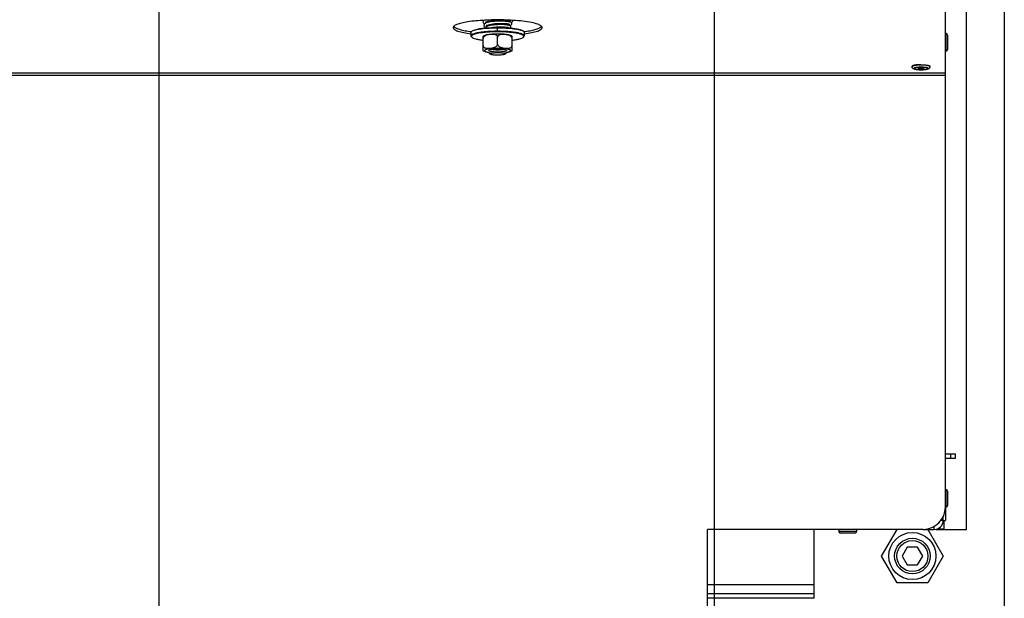
# Model space of a CAD drawing. Units: millimetres. Extents: x 0 to 7000, y 0 to 4950.
# Drawn here: x 4810 to 5253, y 1797 to 2058 of the extents above; entities that cross this region are included whole.
import ezdxf
from ezdxf.enums import TextEntityAlignment as Align

# ---------------------------------------------------------------- set-up
doc = ezdxf.new("R2010")
doc.units = ezdxf.units.MM
doc.header["$LTSCALE"] = 385
doc.layers.get('0').update_dxf_attribs({"linetype": 'CONTINUOUS'})
for name, color, linetype in [('BLKNGL-4_0X12-AL-ST-ELVZTEKEN', 7, 'CONTINUOUS'), ('DIN7337A-4_0X7_0-AL-ST-ELVTEKEN', 7, 'CONTINUOUS'), ('DIN9021-M8-STAAL-ELVZTEKEN', 7, 'CONTINUOUS'), ('DIN914-M16X100TEKEN', 7, 'CONTINUOUS'), ('DIN931-M8X55-STAALTEKEN', 7, 'CONTINUOUS'), ('DIN934-M8-STAAL-ELVZTEKEN', 7, 'CONTINUOUS'), ('INC-07013013158-2DMAAT', 7, 'CONTINUOUS'), ('KONISCHE-VEERTEKEN', 7, 'CONTINUOUS'), ('P014A07000000TEKEN', 7, 'CONTINUOUS'), ('P043A00000058TEKEN', 7, 'CONTINUOUS'), ('P301A00013058TEKEN', 7, 'CONTINUOUS'), ('P303A07000058TEKEN', 7, 'CONTINUOUS'), ('P424I00013300TEKEN', 7, 'CONTINUOUS'), ('ZSKNTVM-M12-STAALTEKEN', 7, 'CONTINUOUS'), ('ZSKNTVM-M16-STAALTEKEN', 7, 'CONTINUOUS')]:
    doc.layers.add(name, color=color, linetype=linetype)
doc.styles.add('TEXTSTYLE_2', font='ar_wgl_b.ttf')
doc.dimstyles.new('DIMSTYLE_3', dxfattribs={"dimtxt": 50, "dimasz": 50, "dimexe": 0.6, "dimexo": 0.6, "dimgap": 0.75, "dimtad": 1, "dimdec": 0, "dimdsep": 46, "dimtxsty": 'TEXTSTYLE_2', "dimblk": '_FILLED', "dimblk1": '_FILLED', "dimblk2": '_FILLED', "dimcen": 0.09, "dimazin": 2, "dimtp": 0.2, "dimtm": 0.2, "dimtfac": 1, "dimtdec": 0, "dimtofl": 0, "dimtmove": 0, "dimatfit": 3, "dimldrblk": '_FILLED', "dimfxl": 0, "dimtolj": 1, "dimarcsym": 0})
doc.dimstyles.new('DIMSTYLE_9', dxfattribs={"dimtxt": 50, "dimasz": 50, "dimexe": 0.6, "dimexo": 0.6, "dimgap": 0.75, "dimtad": 1, "dimdsep": 46, "dimtxsty": 'TEXTSTYLE_2', "dimblk": '_FILLED', "dimblk1": '_FILLED', "dimblk2": '_FILLED', "dimcen": 0.09, "dimazin": 2, "dimtp": 0.2, "dimtm": 0.2, "dimtfac": 1, "dimtofl": 0, "dimtmove": 0, "dimatfit": 3, "dimldrblk": '_FILLED', "dimfxl": 0, "dimtolj": 1, "dimarcsym": 0})

# ---------------------------------------------------------------- blocks, each defined once
blk = doc.blocks.new('_FILLED')
at = {"color": 0, "linetype": 'ByBlock'}
blk.add_solid([(0, 0), (-1, 0.2), (-1, -0.2)], dxfattribs=at)
blk = doc.blocks.new('*D31')
at = {"layer": 'INC-07013013158-2DMAAT', "color": 1, "linetype": 'Continuous'}
for p, q in [((5253.48, 2398.44), (5253.48, 1586.87)), ((5122.98, 2271.44), (5122.98, 1586.87)), ((5122.98, 1596.87), (5188.23, 1596.87)), ((5253.48, 1596.87), (5188.23, 1596.87))]:
    blk.add_line(p, q, dxfattribs=at)
at = {"layer": 'INC-07013013158-2DMAAT', "color": 1, "linetype": 'Continuous', "xscale": 50, "yscale": 50, "zscale": 50, "rotation": 180}
blk.add_blockref('_FILLED', (5122.98, 1596.87), dxfattribs=at)
at = {"layer": 'INC-07013013158-2DMAAT', "color": 1, "linetype": 'Continuous', "xscale": 50, "yscale": 50, "zscale": 50}
blk.add_blockref('_FILLED', (5253.48, 1596.87), dxfattribs=at)
at = {"layer": 'INC-07013013158-2DMAAT', "color": 1, "linetype": 'Continuous', "style": 'TEXTSTYLE_2', "width": 1.193853}
blk.add_text('131', height=50, dxfattribs=at).set_placement((5129.96, 1609.37), (5246.5, 1609.37), align=Align.FIT)
blk = doc.blocks.new('*D45')
at = {"layer": 'INC-07013013158-2DMAAT', "color": 1, "linetype": 'Continuous'}
for p, q in [((4872.98, 2271.44), (4872.98, 1586.87)), ((4472.98, 2248.44), (4472.98, 1586.87)), ((4472.98, 1596.87), (4672.98, 1596.87)), ((4872.98, 1596.87), (4672.98, 1596.87))]:
    blk.add_line(p, q, dxfattribs=at)
at = {"layer": 'INC-07013013158-2DMAAT', "color": 1, "linetype": 'Continuous', "xscale": 50, "yscale": 50, "zscale": 50, "rotation": 180}
blk.add_blockref('_FILLED', (4472.98, 1596.87), dxfattribs=at)
at = {"layer": 'INC-07013013158-2DMAAT', "color": 1, "linetype": 'Continuous', "xscale": 50, "yscale": 50, "zscale": 50}
blk.add_blockref('_FILLED', (4872.98, 1596.87), dxfattribs=at)
at = {"layer": 'INC-07013013158-2DMAAT', "color": 1, "linetype": 'Continuous', "style": 'TEXTSTYLE_2', "width": 0.906444}
blk.add_text('400', height=50, dxfattribs=at).set_placement((4588.56, 1609.37), (4705.11, 1609.37), align=Align.FIT)
blk = doc.blocks.new('*D46')
at = {"layer": 'INC-07013013158-2DMAAT', "color": 1, "linetype": 'Continuous'}
for p, q in [((4872.98, 2271.44), (4872.98, 1586.87)), ((5122.98, 2271.44), (5122.98, 1586.87)), ((4872.98, 1596.87), (4997.98, 1596.87)), ((5122.98, 1596.87), (4997.98, 1596.87))]:
    blk.add_line(p, q, dxfattribs=at)
at = {"layer": 'INC-07013013158-2DMAAT', "color": 1, "linetype": 'Continuous', "xscale": 50, "yscale": 50, "zscale": 50, "rotation": 180}
blk.add_blockref('_FILLED', (4872.98, 1596.87), dxfattribs=at)
at = {"layer": 'INC-07013013158-2DMAAT', "color": 1, "linetype": 'Continuous', "xscale": 50, "yscale": 50, "zscale": 50}
blk.add_blockref('_FILLED', (5122.98, 1596.87), dxfattribs=at)
at = {"layer": 'INC-07013013158-2DMAAT', "color": 1, "linetype": 'Continuous', "style": 'TEXTSTYLE_2', "width": 0.906444}
blk.add_text('250', height=50, dxfattribs=at).set_placement((4928.22, 1609.37), (5044.76, 1609.37), align=Align.FIT)

msp = doc.modelspace()

# ---------------------------------------------------------------- linework, layer by layer
at = {"layer": 'BLKNGL-4_0X12-AL-ST-ELVZTEKEN', "color": 5, "linetype": 'Continuous'}
for p, q in [((5178.978, 1828.44), (5178.978, 1827.54)), ((5186.978, 1827.54), (5178.978, 1827.54)), ((5186.178, 1826.74), (5179.778, 1826.74)), ((5186.978, 1828.44), (5186.978, 1827.54))]:
    msp.add_line(p, q, dxfattribs=at)
for centre, start, end in [((5179.778, 1827.54), 180, 270), ((5186.178, 1827.54), 270, 360)]:
    msp.add_arc(centre, 0.8, start, end, dxfattribs=at)
at = {"layer": 'DIN7337A-4_0X7_0-AL-ST-ELVTEKEN', "color": 5, "linetype": 'Continuous'}
for p, q in [((5227.178, 2051.583), (5226.978, 2051.583)), ((5227.178, 2051.583), (5227.178, 2043.583)), ((5227.978, 2050.783), (5227.978, 2044.383)), ((5227.178, 2043.583), (5226.978, 2043.583)), ((5211.978, 2036.553), (5211.978, 2036.75)), ((5219.978, 2036.553), (5219.978, 2036.75)), ((5227.178, 1846.44), (5226.978, 1846.44)), ((5227.178, 1846.44), (5227.178, 1838.44)), ((5227.978, 1845.64), (5227.978, 1839.24)), ((5227.178, 1838.44), (5226.978, 1838.44))]:
    msp.add_line(p, q, dxfattribs=at)
for centre, radius, start, end in [((5227.178, 2050.783), 0.8, 0, 90), ((5227.178, 2044.383), 0.8, 270, 360), ((5215.978, 2037.55), 1.812, 243.6081, 296.4615), ((5227.178, 1845.64), 0.8, 0, 90), ((5227.178, 1839.24), 0.8, 270, 360)]:
    msp.add_arc(centre, radius, start, end, dxfattribs=at)
for points, knots in [([(5213.221, 2037.253), (5213.045, 2037.224), (5212.795, 2037.176), (5212.49, 2037.092), (5212.311, 2037.031), (5212.169, 2036.965), (5212.047, 2036.89), (5211.978, 2036.804), (5211.978, 2036.75)], [0, 0, 0, 0, 0.3871157, 0.5472492, 0.6834885, 0.7953536, 0.8833715, 1, 1, 1, 1]), ([(5213.222, 2037.056), (5213.045, 2037.027), (5212.796, 2036.979), (5212.49, 2036.895), (5212.311, 2036.834), (5212.169, 2036.768), (5212.047, 2036.693), (5211.978, 2036.607), (5211.978, 2036.553)], [0, 0, 0, 0, 0.387116, 0.5472501, 0.6834933, 0.7953583, 0.8833727, 1, 1, 1, 1]), ([(5215.978, 2035.197), (5215.739, 2035.197), (5215.27, 2035.206), (5214.593, 2035.245), (5213.97, 2035.308), (5213.421, 2035.394), (5212.945, 2035.508), (5212.51, 2035.675), (5212.185, 2035.933), (5212.012, 2036.253), (5211.978, 2036.452), (5211.978, 2036.553)], [0, 0, 0, 0, 0.1566286, 0.3068324, 0.4448804, 0.5665726, 0.6710074, 0.7651157, 0.870653, 0.9335699, 1, 1, 1, 1]), ([(5215.978, 2036.321), (5215.77, 2036.321), (5215.361, 2036.314), (5214.768, 2036.283), (5214.221, 2036.234), (5213.742, 2036.167), (5213.393, 2036.097), (5213.163, 2036.031), (5213.028, 2035.983), (5212.921, 2035.933), (5212.843, 2035.881), (5212.792, 2035.827), (5212.772, 2035.765), (5212.792, 2035.704), (5212.843, 2035.649), (5212.921, 2035.597), (5213.028, 2035.547), (5213.163, 2035.499), (5213.393, 2035.433), (5213.742, 2035.363), (5214.221, 2035.296), (5214.768, 2035.247), (5215.361, 2035.216), (5215.77, 2035.209), (5215.978, 2035.209)], [0, 0, 0, 0, 0.0938431, 0.1841863, 0.2676924, 0.3413085, 0.4024442, 0.4277059, 0.4492026, 0.4668767, 0.4808305, 0.4914928, 0.5, 0.5085072, 0.5191695, 0.5331233, 0.5507974, 0.5722941, 0.5975558, 0.6586914, 0.7323076, 0.8158137, 0.9061569, 1, 1, 1, 1]), ([(5213.975, 2037.351), (5213.908, 2037.344), (5213.656, 2037.317), (5213.405, 2037.284), (5213.221, 2037.253)], [0, 0, 0, 0, 0.2653971, 1, 1, 1, 1]), ([(5215.978, 2037.248), (5215.483, 2037.248), (5214.561, 2037.218), (5213.643, 2037.126), (5213.222, 2037.056)], [0, 0, 0, 0, 0.5370307, 1, 1, 1, 1]), ([(5215.978, 2037.445), (5215.803, 2037.445), (5215.135, 2037.437), (5214.467, 2037.401), (5213.975, 2037.351)], [0, 0, 0, 0, 0.2607589, 1, 1, 1, 1]), ([(5215.167, 2035.93), (5215.057, 2035.914), (5214.914, 2035.886), (5214.767, 2035.827), (5214.728, 2035.783), (5214.728, 2035.765)], [0, 0, 0, 0, 0.6866836, 0.8865517, 1, 1, 1, 1]), ([(5214.728, 2035.765), (5214.728, 2035.749), (5214.758, 2035.71), (5214.882, 2035.654), (5215.136, 2035.598), (5215.522, 2035.558), (5215.818, 2035.548), (5215.978, 2035.548)], [0, 0, 0, 0, 0.037521, 0.1006904, 0.3164641, 0.6311069, 1, 1, 1, 1]), ([(5215.978, 2035.982), (5215.905, 2035.982), (5215.634, 2035.978), (5215.362, 2035.959), (5215.167, 2035.93)], [0, 0, 0, 0, 0.2699794, 1, 1, 1, 1]), ([(5215.978, 2037.445), (5216.152, 2037.445), (5216.82, 2037.437), (5217.489, 2037.401), (5217.98, 2037.351)], [0, 0, 0, 0, 0.2607589, 1, 1, 1, 1]), ([(5218.734, 2037.056), (5218.313, 2037.126), (5217.394, 2037.218), (5216.473, 2037.248), (5215.978, 2037.248)], [0, 0, 0, 0, 0.4629693, 1, 1, 1, 1]), ([(5219.978, 2036.553), (5219.978, 2036.452), (5219.943, 2036.253), (5219.77, 2035.933), (5219.446, 2035.675), (5219.011, 2035.508), (5218.535, 2035.394), (5217.985, 2035.308), (5217.363, 2035.245), (5216.685, 2035.206), (5216.217, 2035.197), (5215.978, 2035.197)], [0, 0, 0, 0, 0.0664277, 0.1293557, 0.2348972, 0.3290049, 0.4334463, 0.5551386, 0.6931808, 0.8433793, 1, 1, 1, 1]), ([(5215.978, 2035.209), (5216.186, 2035.209), (5216.594, 2035.216), (5217.187, 2035.247), (5217.734, 2035.296), (5218.214, 2035.363), (5218.562, 2035.433), (5218.792, 2035.499), (5218.927, 2035.547), (5219.034, 2035.597), (5219.113, 2035.649), (5219.164, 2035.704), (5219.184, 2035.765), (5219.164, 2035.827), (5219.113, 2035.881), (5219.034, 2035.933), (5218.927, 2035.983), (5218.792, 2036.031), (5218.562, 2036.097), (5218.214, 2036.167), (5217.734, 2036.234), (5217.187, 2036.283), (5216.594, 2036.314), (5216.186, 2036.321), (5215.978, 2036.321)], [0, 0, 0, 0, 0.0938431, 0.1841863, 0.2676924, 0.3413085, 0.4024442, 0.4277059, 0.4492026, 0.4668767, 0.4808305, 0.4914928, 0.5, 0.5085072, 0.5191695, 0.5331233, 0.5507974, 0.5722941, 0.5975558, 0.6586914, 0.7323076, 0.8158137, 0.9061569, 1, 1, 1, 1]), ([(5216.789, 2035.93), (5216.73, 2035.939), (5216.46, 2035.971), (5216.189, 2035.982), (5215.978, 2035.982)], [0, 0, 0, 0, 0.2225313, 1, 1, 1, 1]), ([(5215.978, 2035.548), (5216.137, 2035.548), (5216.433, 2035.558), (5216.819, 2035.598), (5217.073, 2035.654), (5217.197, 2035.71), (5217.228, 2035.749), (5217.228, 2035.765)], [0, 0, 0, 0, 0.3688931, 0.6835359, 0.8993096, 0.962479, 1, 1, 1, 1]), ([(5217.228, 2035.765), (5217.228, 2035.783), (5217.189, 2035.827), (5217.042, 2035.886), (5216.899, 2035.914), (5216.789, 2035.93)], [0, 0, 0, 0, 0.1134943, 0.3133575, 1, 1, 1, 1]), ([(5217.98, 2037.351), (5218.047, 2037.344), (5218.299, 2037.317), (5218.55, 2037.284), (5218.734, 2037.253)], [0, 0, 0, 0, 0.2653971, 1, 1, 1, 1]), ([(5218.734, 2037.253), (5218.911, 2037.224), (5219.16, 2037.176), (5219.465, 2037.092), (5219.644, 2037.031), (5219.787, 2036.965), (5219.909, 2036.89), (5219.978, 2036.804), (5219.978, 2036.75)], [0, 0, 0, 0, 0.3871157, 0.5472492, 0.6834885, 0.7953536, 0.8833715, 1, 1, 1, 1]), ([(5219.978, 2036.553), (5219.978, 2036.607), (5219.909, 2036.693), (5219.787, 2036.768), (5219.644, 2036.834), (5219.465, 2036.895), (5219.16, 2036.979), (5218.911, 2037.027), (5218.734, 2037.056)], [0, 0, 0, 0, 0.1166273, 0.2046417, 0.3165067, 0.4527499, 0.612884, 1, 1, 1, 1])]:
    msp.add_open_spline(points, degree=3, knots=knots, dxfattribs=at)
at = {"layer": 'DIN9021-M8-STAAL-ELVZTEKEN', "color": 5, "linetype": 'Continuous'}
for p, q in [((5013.48, 2051.991), (5013.48, 2050.415)), ((5013.865, 2052.549), (5013.668, 2052.358)), ((5025.48, 2052.499), (5025.48, 2054.075)), ((5037.095, 2052.549), (5037.292, 2052.358)), ((5037.48, 2051.991), (5037.48, 2050.415)), ((5013.865, 2049.857), (5013.668, 2050.048)), ((5037.095, 2049.857), (5037.292, 2050.048))]:
    msp.add_line(p, q, dxfattribs=at)
for points, knots in [([(5013.48, 2051.991), (5013.48, 2052.022), (5013.498, 2052.162), (5013.59, 2052.283), (5013.668, 2052.358)], [0, 0, 0, 0, 0.2216784, 1, 1, 1, 1]), ([(5020.057, 2052.274), (5019.583, 2052.232), (5018.679, 2052.14), (5017.397, 2051.964), (5016.266, 2051.76), (5015.313, 2051.535), (5014.536, 2051.283), (5013.91, 2051.006), (5013.48, 2050.657), (5013.48, 2050.415)], [0, 0, 0, 0, 0.2031399, 0.3885082, 0.5528724, 0.693523, 0.8084472, 0.8966882, 1, 1, 1, 1]), ([(5013.668, 2052.358), (5013.682, 2052.372), (5013.743, 2052.428), (5013.81, 2052.478), (5013.863, 2052.513)], [0, 0, 0, 0, 0.2309542, 1, 1, 1, 1]), ([(5021.043, 2052.117), (5020.446, 2052.075), (5019.311, 2051.976), (5017.715, 2051.774), (5016.342, 2051.53), (5015.231, 2051.252), (5014.487, 2050.983), (5014.056, 2050.742), (5013.843, 2050.572), (5013.708, 2050.395), (5013.647, 2050.13), (5013.771, 2049.948), (5013.865, 2049.857)], [0, 0, 0, 0, 0.2180958, 0.4150992, 0.5857224, 0.7256707, 0.8320866, 0.8725553, 0.9049954, 0.9306535, 0.9522639, 1, 1, 1, 1]), ([(5013.863, 2052.513), (5014.064, 2052.648), (5014.591, 2052.887), (5015.538, 2053.174), (5016.751, 2053.434), (5018.794, 2053.751), (5021.731, 2054.007), (5024.186, 2054.075), (5025.48, 2054.075)], [0, 0, 0, 0, 0.0615337, 0.1457088, 0.2514029, 0.3763215, 0.6710644, 1, 1, 1, 1]), ([(5013.865, 2052.549), (5014.017, 2052.697), (5014.484, 2052.956), (5015.359, 2053.26), (5016.536, 2053.54), (5017.978, 2053.783), (5019.646, 2053.981), (5022.17, 2054.181), (5024.137, 2054.237), (5025.48, 2054.237)], [0, 0, 0, 0, 0.0537721, 0.1322062, 0.2348221, 0.3593201, 0.5023742, 0.6599422, 1, 1, 1, 1]), ([(5025.48, 2052.499), (5025.012, 2052.499), (5023.203, 2052.48), (5021.393, 2052.392), (5020.057, 2052.274)], [0, 0, 0, 0, 0.2585417, 1, 1, 1, 1]), ([(5025.48, 2052.267), (5025.101, 2052.267), (5023.622, 2052.255), (5022.142, 2052.194), (5021.043, 2052.117)], [0, 0, 0, 0, 0.2557065, 1, 1, 1, 1]), ([(5025.48, 2054.237), (5025.919, 2054.237), (5027.624, 2054.22), (5029.329, 2054.14), (5030.59, 2054.035)], [0, 0, 0, 0, 0.257771, 1, 1, 1, 1]), ([(5025.48, 2054.075), (5026.774, 2054.075), (5029.228, 2054.007), (5032.166, 2053.751), (5034.209, 2053.434), (5035.422, 2053.174), (5036.368, 2052.887), (5036.896, 2052.648), (5037.097, 2052.513)], [0, 0, 0, 0, 0.3289359, 0.6236789, 0.7485975, 0.8542915, 0.9384665, 1, 1, 1, 1]), ([(5037.48, 2050.415), (5037.48, 2050.571), (5037.288, 2050.82), (5036.942, 2051.041), (5036.539, 2051.233), (5036.035, 2051.413), (5035.171, 2051.66), (5033.865, 2051.923), (5032.067, 2052.173), (5030.016, 2052.358), (5027.792, 2052.473), (5026.26, 2052.499), (5025.48, 2052.499)], [0, 0, 0, 0, 0.037495, 0.0654286, 0.1008076, 0.1438382, 0.1944074, 0.3167864, 0.4641495, 0.6313085, 0.812155, 1, 1, 1, 1]), ([(5037.095, 2049.857), (5037.16, 2049.92), (5037.27, 2050.053), (5037.294, 2050.32), (5037.138, 2050.561), (5036.86, 2050.775), (5036.454, 2050.982), (5035.674, 2051.273), (5034.4, 2051.582), (5032.567, 2051.876), (5030.399, 2052.098), (5027.999, 2052.236), (5026.333, 2052.267), (5025.48, 2052.267)], [0, 0, 0, 0, 0.0214789, 0.0391776, 0.0592592, 0.0862241, 0.121852, 0.166621, 0.2828833, 0.4313452, 0.6057318, 0.7982174, 1, 1, 1, 1]), ([(5030.59, 2054.035), (5031.375, 2053.969), (5032.811, 2053.817), (5034.716, 2053.49), (5036.002, 2053.146), (5036.736, 2052.818), (5036.999, 2052.643), (5037.095, 2052.549)], [0, 0, 0, 0, 0.3507924, 0.6424704, 0.8609171, 0.9402669, 1, 1, 1, 1]), ([(5037.097, 2052.513), (5037.115, 2052.501), (5037.184, 2052.453), (5037.248, 2052.401), (5037.292, 2052.358)], [0, 0, 0, 0, 0.2696943, 1, 1, 1, 1]), ([(5037.292, 2052.358), (5037.321, 2052.33), (5037.416, 2052.228), (5037.48, 2052.09), (5037.48, 2051.991)], [0, 0, 0, 0, 0.2932713, 1, 1, 1, 1]), ([(5013.48, 2050.415), (5013.48, 2050.384), (5013.498, 2050.244), (5013.59, 2050.124), (5013.668, 2050.048)], [0, 0, 0, 0, 0.2216782, 1, 1, 1, 1]), ([(5013.865, 2049.857), (5013.945, 2049.779), (5014.157, 2049.63), (5014.735, 2049.347), (5015.738, 2049.04), (5017.227, 2048.735), (5018.35, 2048.581), (5018.967, 2048.51)], [0, 0, 0, 0, 0.0631553, 0.1442695, 0.3621034, 0.6505376, 1, 1, 1, 1]), ([(5031.993, 2048.51), (5032.609, 2048.581), (5033.733, 2048.735), (5035.222, 2049.04), (5036.224, 2049.347), (5036.803, 2049.63), (5037.014, 2049.779), (5037.095, 2049.857)], [0, 0, 0, 0, 0.3494625, 0.6378966, 0.8557305, 0.9368447, 1, 1, 1, 1]), ([(5037.292, 2050.048), (5037.321, 2050.076), (5037.416, 2050.178), (5037.48, 2050.317), (5037.48, 2050.415)], [0, 0, 0, 0, 0.2932712, 1, 1, 1, 1])]:
    msp.add_open_spline(points, degree=3, knots=knots, dxfattribs=at)
at = {"layer": 'DIN914-M16X100TEKEN', "color": 5, "linetype": 'Continuous'}
for p, q in [((5209.812, 1820.44), (5207.502, 1816.44)), ((5214.431, 1820.44), (5209.812, 1820.44)), ((5216.74, 1816.44), (5214.431, 1820.44)), ((5207.502, 1816.44), (5209.812, 1812.44)), ((5209.812, 1812.44), (5214.431, 1812.44)), ((5214.431, 1812.44), (5216.74, 1816.44))]:
    msp.add_line(p, q, dxfattribs=at)
for radius in [8, 7]:
    msp.add_circle((5212.121, 1816.44), radius, dxfattribs=at)
at = {"layer": 'DIN931-M8X55-STAALTEKEN', "color": 5, "linetype": 'Continuous'}
for p, q in [((5021.48, 2056.561), (5021.48, 2057.128)), ((5029.48, 2056.933), (5029.48, 2057.486)), ((5029.48, 2055.376), (5029.48, 2055.929)), ((5021.48, 2054.966), (5021.48, 2055.534)), ((5029.48, 2054.111), (5029.48, 2054.369)), ((5021.48, 2042.955), (5021.48, 2043.028)), ((5021.543, 2042.833), (5021.48, 2042.955)), ((5022.158, 2042.237), (5021.543, 2042.833)), ((5028.802, 2042.237), (5029.417, 2042.833)), ((5029.48, 2042.955), (5029.417, 2042.833)), ((5029.48, 2042.955), (5029.48, 2043.029))]:
    msp.add_line(p, q, dxfattribs=at)
for points, knots in [([(5021.48, 2042.955), (5021.48, 2043.007), (5021.578, 2043.132), (5021.973, 2043.312), (5022.787, 2043.49), (5024.022, 2043.619), (5024.969, 2043.65), (5025.48, 2043.65)], [0, 0, 0, 0, 0.0375217, 0.1006929, 0.3164664, 0.6310973, 1, 1, 1, 1]), ([(5022.158, 2042.237), (5022.125, 2042.268), (5022.073, 2042.384), (5022.257, 2042.528), (5022.519, 2042.628), (5022.93, 2042.731), (5023.452, 2042.814), (5024.073, 2042.878), (5024.759, 2042.917), (5025.236, 2042.926), (5025.48, 2042.926)], [0, 0, 0, 0, 0.0378574, 0.0842292, 0.164665, 0.2811956, 0.4300092, 0.6047902, 0.7977561, 1, 1, 1, 1]), ([(5025.48, 2043.65), (5025.99, 2043.65), (5026.938, 2043.619), (5028.173, 2043.49), (5028.986, 2043.312), (5029.382, 2043.132), (5029.48, 2043.007), (5029.48, 2042.955)], [0, 0, 0, 0, 0.3689027, 0.6835336, 0.8993071, 0.9624783, 1, 1, 1, 1]), ([(5025.48, 2042.926), (5025.724, 2042.926), (5026.2, 2042.917), (5026.887, 2042.878), (5027.507, 2042.814), (5028.03, 2042.731), (5028.441, 2042.628), (5028.703, 2042.528), (5028.887, 2042.384), (5028.835, 2042.268), (5028.802, 2042.237)], [0, 0, 0, 0, 0.2022439, 0.3952098, 0.5699908, 0.7188044, 0.835335, 0.9157708, 0.9621426, 1, 1, 1, 1]), ([(5025.48, 2041.754), (5025.096, 2041.754), (5024.371, 2041.774), (5023.396, 2041.867), (5022.718, 2041.988), (5022.335, 2042.12), (5022.201, 2042.194), (5022.158, 2042.237)], [0, 0, 0, 0, 0.3401567, 0.6407515, 0.8677653, 0.9462201, 1, 1, 1, 1]), ([(5028.802, 2042.237), (5028.758, 2042.194), (5028.625, 2042.12), (5028.242, 2041.988), (5027.564, 2041.867), (5026.589, 2041.774), (5025.864, 2041.754), (5025.48, 2041.754)], [0, 0, 0, 0, 0.0537799, 0.1322347, 0.3592485, 0.6598433, 1, 1, 1, 1])]:
    msp.add_open_spline(points, degree=3, knots=knots, dxfattribs=at)
at = {"layer": 'DIN934-M8-STAAL-ELVZTEKEN', "color": 5, "linetype": 'Continuous'}
for p, q in [((5018.98, 2043.749), (5018.98, 2050.286)), ((5020.482, 2050.736), (5020.476, 2050.734)), ((5020.482, 2050.735), (5020.476, 2050.733)), ((5025.48, 2046.721), (5025.48, 2049.921)), ((5031.98, 2043.749), (5031.98, 2050.286)), ((5021.48, 2043.817), (5021.543, 2043.94)), ((5029.417, 2043.94), (5029.48, 2043.817))]:
    msp.add_line(p, q, dxfattribs=at)
at = {"layer": 'DIN934-M8-STAAL-ELVZTEKEN', "color": 1, "linetype": 'Continuous'}
for p, q in [((5021.723, 2044.055), (5021.719, 2044.054)), ((5022.42, 2044.264), (5022.413, 2044.263)), ((5022.916, 2044.35), (5022.902, 2044.348)), ((5023.489, 2044.419), (5023.471, 2044.418)), ((5024.12, 2044.47), (5024.103, 2044.469)), ((5024.79, 2044.501), (5024.779, 2044.501)), ((5026.181, 2044.501), (5026.17, 2044.501)), ((5026.857, 2044.469), (5026.84, 2044.47)), ((5027.489, 2044.418), (5027.471, 2044.419)), ((5028.057, 2044.348), (5028.044, 2044.35)), ((5028.547, 2044.263), (5028.54, 2044.264)), ((5029.241, 2044.054), (5029.237, 2044.055))]:
    msp.add_line(p, q, dxfattribs=at)
at = {"layer": 'DIN934-M8-STAAL-ELVZTEKEN', "color": 5, "linetype": 'Continuous'}
for centre, radius, start, end in [((5022.68, 2040.99), 10.083, 102.46212, 102.76991), ((5021.99, 2046.22), 4.76, 108.11018, 108.46735)]:
    msp.add_arc(centre, radius, start, end, dxfattribs=at)
for points, knots in [([(5020.452, 2050.824), (5020.189, 2050.764), (5019.683, 2050.629), (5019.198, 2050.419), (5018.98, 2050.286)], [0, 0, 0, 0, 0.5138267, 1, 1, 1, 1]), ([(5020.476, 2050.734), (5020.309, 2050.677), (5019.975, 2050.544), (5019.506, 2050.258), (5019.109, 2049.846), (5018.98, 2049.462), (5018.98, 2049.27)], [0, 0, 0, 0, 0.2390044, 0.4843124, 0.7391584, 1, 1, 1, 1]), ([(5023.74, 2051.221), (5023.152, 2051.191), (5022.068, 2051.106), (5020.992, 2050.943), (5020.505, 2050.835)], [0, 0, 0, 0, 0.5410217, 1, 1, 1, 1]), ([(5023.143, 2051.129), (5022.702, 2051.124), (5021.815, 2051.049), (5020.935, 2050.884), (5020.51, 2050.745)], [0, 0, 0, 0, 0.4964627, 1, 1, 1, 1]), ([(5024.536, 2050.963), (5024.314, 2051.036), (5023.848, 2051.119), (5023.379, 2051.132), (5023.143, 2051.129)], [0, 0, 0, 0, 0.4979437, 1, 1, 1, 1]), ([(5025.48, 2051.264), (5025.333, 2051.264), (5024.753, 2051.261), (5024.173, 2051.243), (5023.74, 2051.221)], [0, 0, 0, 0, 0.2527691, 1, 1, 1, 1]), ([(5025.48, 2049.921), (5025.48, 2050.055), (5025.419, 2050.318), (5025.18, 2050.624), (5024.875, 2050.834), (5024.65, 2050.926), (5024.536, 2050.963)], [0, 0, 0, 0, 0.2667185, 0.517734, 0.7602635, 1, 1, 1, 1]), ([(5031.98, 2050.286), (5031.618, 2050.506), (5030.726, 2050.809), (5029.214, 2051.07), (5027.433, 2051.229), (5026.152, 2051.264), (5025.48, 2051.264)], [0, 0, 0, 0, 0.191584, 0.4197433, 0.6956939, 1, 1, 1, 1]), ([(5026.428, 2050.965), (5026.313, 2050.928), (5026.088, 2050.836), (5025.781, 2050.626), (5025.541, 2050.319), (5025.48, 2050.055), (5025.48, 2049.921)], [0, 0, 0, 0, 0.2397495, 0.4823111, 0.7333299, 1, 1, 1, 1]), ([(5031.98, 2049.27), (5031.98, 2049.416), (5031.907, 2049.708), (5031.653, 2050.064), (5031.33, 2050.337), (5030.86, 2050.608), (5030.233, 2050.829), (5029.466, 2050.988), (5028.699, 2051.086), (5027.932, 2051.137), (5027.171, 2051.126), (5026.667, 2051.043), (5026.428, 2050.965)], [0, 0, 0, 0, 0.0692209, 0.1376687, 0.2039632, 0.2684592, 0.3939497, 0.5171464, 0.6391847, 0.7604168, 0.8807428, 1, 1, 1, 1]), ([(5018.98, 2046.069), (5018.98, 2045.898), (5019.084, 2045.561), (5019.452, 2045.222), (5019.885, 2045.024), (5020.342, 2044.915), (5020.81, 2044.866), (5021.441, 2044.853), (5022.234, 2044.904), (5023.185, 2045.035), (5023.974, 2045.231), (5024.58, 2045.496), (5025.01, 2045.782), (5025.367, 2046.181), (5025.48, 2046.54), (5025.48, 2046.721)], [0, 0, 0, 0, 0.0654729, 0.1267477, 0.1865631, 0.2462608, 0.3062239, 0.3665078, 0.4878655, 0.6102541, 0.7343781, 0.7979021, 0.8631635, 0.9309033, 1, 1, 1, 1]), ([(5018.98, 2043.749), (5019.322, 2043.541), (5020.155, 2043.248), (5021.01, 2043.093), (5021.474, 2043.026)], [0, 0, 0, 0, 0.4601084, 1, 1, 1, 1]), ([(5021.472, 2044.564), (5021.206, 2044.521), (5020.831, 2044.45), (5020.372, 2044.326), (5020.102, 2044.235), (5019.888, 2044.139), (5019.731, 2044.04), (5019.628, 2043.936), (5019.587, 2043.817), (5019.628, 2043.698), (5019.731, 2043.595), (5019.888, 2043.495), (5020.102, 2043.4), (5020.372, 2043.308), (5020.831, 2043.184), (5021.206, 2043.113), (5021.472, 2043.07)], [0, 0, 0, 0, 0.1931537, 0.2730931, 0.3411035, 0.3969171, 0.4407721, 0.4739365, 0.5, 0.5260635, 0.5592279, 0.6030829, 0.6588965, 0.7269069, 0.8068463, 1, 1, 1, 1]), ([(5025.48, 2044.838), (5024.762, 2044.838), (5023.422, 2044.796), (5022.086, 2044.664), (5021.472, 2044.564)], [0, 0, 0, 0, 0.5359759, 1, 1, 1, 1]), ([(5021.543, 2043.94), (5021.594, 2043.99), (5021.752, 2044.077), (5022.049, 2044.181), (5022.448, 2044.275), (5023.145, 2044.392), (5024.167, 2044.487), (5025.025, 2044.512), (5025.48, 2044.512)], [0, 0, 0, 0, 0.0537751, 0.1322126, 0.2348335, 0.3593387, 0.6599151, 1, 1, 1, 1]), ([(5025.48, 2046.721), (5025.48, 2046.54), (5025.593, 2046.181), (5025.949, 2045.782), (5026.38, 2045.496), (5026.986, 2045.231), (5027.775, 2045.035), (5028.726, 2044.904), (5029.519, 2044.853), (5030.15, 2044.866), (5030.617, 2044.915), (5031.075, 2045.024), (5031.508, 2045.222), (5031.875, 2045.561), (5031.98, 2045.898), (5031.98, 2046.069)], [0, 0, 0, 0, 0.0690913, 0.1368256, 0.2020864, 0.2656137, 0.3897437, 0.5121388, 0.6335028, 0.69379, 0.7537557, 0.8134547, 0.8732698, 0.9345384, 1, 1, 1, 1]), ([(5029.488, 2044.564), (5028.874, 2044.664), (5027.538, 2044.796), (5026.198, 2044.838), (5025.48, 2044.838)], [0, 0, 0, 0, 0.4640241, 1, 1, 1, 1]), ([(5025.48, 2044.512), (5025.935, 2044.512), (5026.793, 2044.487), (5027.815, 2044.392), (5028.512, 2044.275), (5028.911, 2044.181), (5029.207, 2044.077), (5029.366, 2043.99), (5029.417, 2043.94)], [0, 0, 0, 0, 0.3400849, 0.6406613, 0.7651665, 0.8677874, 0.9462249, 1, 1, 1, 1]), ([(5029.488, 2043.07), (5029.754, 2043.113), (5030.129, 2043.184), (5030.588, 2043.308), (5030.857, 2043.4), (5031.072, 2043.495), (5031.229, 2043.595), (5031.332, 2043.698), (5031.373, 2043.817), (5031.332, 2043.936), (5031.229, 2044.04), (5031.072, 2044.139), (5030.857, 2044.235), (5030.588, 2044.326), (5030.129, 2044.45), (5029.754, 2044.521), (5029.488, 2044.564)], [0, 0, 0, 0, 0.1931537, 0.2730931, 0.3411035, 0.3969171, 0.4407721, 0.4739365, 0.5, 0.5260635, 0.5592279, 0.6030829, 0.6588965, 0.7269069, 0.8068463, 1, 1, 1, 1]), ([(5029.489, 2043.026), (5029.953, 2043.094), (5030.806, 2043.249), (5031.638, 2043.541), (5031.98, 2043.749)], [0, 0, 0, 0, 0.5398182, 1, 1, 1, 1])]:
    msp.add_open_spline(points, degree=3, knots=knots, dxfattribs=at)
at = {"layer": 'DIN934-M8-STAAL-ELVZTEKEN', "color": 1, "linetype": 'Continuous'}
for points, knots in [([(5021.544, 2043.941), (5021.539, 2043.936), (5021.53, 2043.927), (5021.519, 2043.914), (5021.51, 2043.903), (5021.505, 2043.895), (5021.501, 2043.888), (5021.496, 2043.881), (5021.493, 2043.873), (5021.489, 2043.864), (5021.486, 2043.856), (5021.485, 2043.849), (5021.482, 2043.842), (5021.481, 2043.831), (5021.48, 2043.823), (5021.48, 2043.817)], [0, 0, 0, 0, 0.125, 0.25, 0.3125, 0.375, 0.4375, 0.5, 0.5625, 0.625, 0.6875, 0.75, 0.8125, 0.875, 1, 1, 1, 1]), ([(5022.016, 2044.164), (5022.002, 2044.16), (5021.975, 2044.152), (5021.935, 2044.139), (5021.903, 2044.128), (5021.879, 2044.119), (5021.861, 2044.113), (5021.841, 2044.105), (5021.825, 2044.099), (5021.812, 2044.094), (5021.801, 2044.09), (5021.782, 2044.082), (5021.755, 2044.07), (5021.734, 2044.06), (5021.723, 2044.055)], [0, 0, 0, 0, 0.125, 0.25, 0.375, 0.4375, 0.5, 0.5625, 0.625, 0.65625, 0.6875, 0.75, 0.875, 1, 1, 1, 1]), ([(5022.413, 2044.263), (5022.395, 2044.259), (5022.359, 2044.252), (5022.308, 2044.24), (5022.266, 2044.231), (5022.233, 2044.223), (5022.209, 2044.217), (5022.182, 2044.21), (5022.16, 2044.204), (5022.142, 2044.2), (5022.126, 2044.196), (5022.108, 2044.191), (5022.085, 2044.185), (5022.055, 2044.176), (5022.031, 2044.169), (5022.016, 2044.164)], [0, 0, 0, 0, 0.125, 0.25, 0.375, 0.4375, 0.5, 0.5625, 0.625, 0.65625, 0.6875, 0.75, 0.8125, 0.875, 1, 1, 1, 1]), ([(5022.902, 2044.348), (5022.818, 2044.336), (5022.713, 2044.319), (5022.607, 2044.3), (5022.568, 2044.293), (5022.54, 2044.288), (5022.516, 2044.283), (5022.497, 2044.28), (5022.466, 2044.274), (5022.44, 2044.269), (5022.42, 2044.264)], [0, 0, 0, 0, 0.5, 0.625, 0.6875, 0.75, 0.8125, 0.84375, 0.875, 1, 1, 1, 1]), ([(5023.471, 2044.418), (5023.375, 2044.408), (5023.256, 2044.395), (5023.121, 2044.378), (5023.065, 2044.371), (5023.021, 2044.365), (5022.975, 2044.358), (5022.939, 2044.354), (5022.916, 2044.35)], [0, 0, 0, 0, 0.5, 0.625, 0.75, 0.8125, 0.875, 1, 1, 1, 1]), ([(5024.103, 2044.469), (5023.998, 2044.462), (5023.868, 2044.453), (5023.718, 2044.441), (5023.655, 2044.435), (5023.606, 2044.431), (5023.554, 2044.426), (5023.515, 2044.422), (5023.489, 2044.419)], [0, 0, 0, 0, 0.5, 0.625, 0.75, 0.8125, 0.875, 1, 1, 1, 1]), ([(5024.779, 2044.501), (5024.724, 2044.499), (5024.614, 2044.495), (5024.478, 2044.49), (5024.371, 2044.484), (5024.304, 2044.481), (5024.258, 2044.478), (5024.23, 2044.477), (5024.2, 2044.475), (5024.164, 2044.473), (5024.134, 2044.471), (5024.12, 2044.47)], [0, 0, 0, 0, 0.25, 0.5, 0.625, 0.75, 0.8125, 0.84375, 0.875, 0.9375, 1, 1, 1, 1]), ([(5025.48, 2044.512), (5025.452, 2044.512), (5025.396, 2044.512), (5025.326, 2044.511), (5025.271, 2044.511), (5025.229, 2044.51), (5025.194, 2044.51), (5025.166, 2044.509), (5025.146, 2044.509), (5025.122, 2044.509), (5025.091, 2044.508), (5025.059, 2044.508), (5025.032, 2044.507), (5025.016, 2044.507), (5025.003, 2044.507), (5024.985, 2044.506), (5024.965, 2044.506), (5024.944, 2044.505), (5024.923, 2044.505), (5024.902, 2044.504), (5024.872, 2044.504), (5024.835, 2044.502), (5024.805, 2044.502), (5024.79, 2044.501)], [0, 0, 0, 0, 0.125, 0.25, 0.3125, 0.375, 0.4375, 0.46875, 0.5, 0.53125, 0.5625, 0.625, 0.65625, 0.671875, 0.6875, 0.71875, 0.75, 0.78125, 0.8125, 0.84375, 0.875, 0.9375, 1, 1, 1, 1]), ([(5026.17, 2044.501), (5026.142, 2044.502), (5026.087, 2044.504), (5026.018, 2044.505), (5025.963, 2044.507), (5025.921, 2044.507), (5025.886, 2044.508), (5025.862, 2044.508), (5025.848, 2044.509), (5025.838, 2044.509), (5025.826, 2044.509), (5025.81, 2044.509), (5025.783, 2044.51), (5025.752, 2044.51), (5025.724, 2044.51), (5025.709, 2044.511), (5025.695, 2044.511), (5025.677, 2044.511), (5025.657, 2044.511), (5025.636, 2044.511), (5025.615, 2044.511), (5025.593, 2044.511), (5025.563, 2044.511), (5025.525, 2044.512), (5025.495, 2044.512), (5025.48, 2044.512)], [0, 0, 0, 0, 0.125, 0.25, 0.3125, 0.375, 0.4375, 0.46875, 0.484375, 0.5, 0.515625, 0.53125, 0.5625, 0.625, 0.65625, 0.671875, 0.6875, 0.71875, 0.75, 0.78125, 0.8125, 0.84375, 0.875, 0.9375, 1, 1, 1, 1]), ([(5026.84, 2044.47), (5026.787, 2044.473), (5026.682, 2044.48), (5026.548, 2044.487), (5026.453, 2044.491), (5026.399, 2044.493), (5026.365, 2044.494), (5026.338, 2044.495), (5026.32, 2044.496), (5026.307, 2044.497), (5026.292, 2044.497), (5026.265, 2044.498), (5026.227, 2044.499), (5026.196, 2044.5), (5026.181, 2044.501)], [0, 0, 0, 0, 0.25, 0.5, 0.625, 0.6875, 0.75, 0.78125, 0.8125, 0.828125, 0.84375, 0.875, 0.9375, 1, 1, 1, 1]), ([(5027.471, 2044.419), (5027.422, 2044.424), (5027.325, 2044.434), (5027.2, 2044.444), (5027.098, 2044.452), (5027.033, 2044.457), (5026.988, 2044.46), (5026.962, 2044.462), (5026.934, 2044.464), (5026.899, 2044.466), (5026.871, 2044.468), (5026.857, 2044.469)], [0, 0, 0, 0, 0.25, 0.5, 0.625, 0.75, 0.8125, 0.84375, 0.875, 0.9375, 1, 1, 1, 1]), ([(5028.044, 2044.35), (5028, 2044.356), (5027.913, 2044.369), (5027.801, 2044.383), (5027.72, 2044.392), (5027.674, 2044.398), (5027.638, 2044.402), (5027.609, 2044.405), (5027.585, 2044.408), (5027.559, 2044.41), (5027.527, 2044.414), (5027.501, 2044.416), (5027.489, 2044.418)], [0, 0, 0, 0, 0.25, 0.5, 0.625, 0.6875, 0.75, 0.8125, 0.84375, 0.875, 0.9375, 1, 1, 1, 1]), ([(5028.54, 2044.264), (5028.522, 2044.268), (5028.485, 2044.275), (5028.429, 2044.286), (5028.382, 2044.295), (5028.343, 2044.302), (5028.314, 2044.307), (5028.283, 2044.312), (5028.254, 2044.317), (5028.223, 2044.323), (5028.198, 2044.327), (5028.177, 2044.33), (5028.162, 2044.332), (5028.146, 2044.335), (5028.122, 2044.338), (5028.093, 2044.343), (5028.069, 2044.346), (5028.057, 2044.348)], [0, 0, 0, 0, 0.125, 0.25, 0.375, 0.4375, 0.5, 0.5625, 0.625, 0.6875, 0.75, 0.78125, 0.8125, 0.84375, 0.875, 0.9375, 1, 1, 1, 1]), ([(5028.944, 2044.164), (5028.93, 2044.169), (5028.901, 2044.177), (5028.864, 2044.187), (5028.835, 2044.195), (5028.811, 2044.201), (5028.792, 2044.206), (5028.776, 2044.21), (5028.765, 2044.213), (5028.751, 2044.217), (5028.732, 2044.221), (5028.714, 2044.226), (5028.696, 2044.23), (5028.678, 2044.234), (5028.657, 2044.239), (5028.636, 2044.244), (5028.619, 2044.248), (5028.599, 2044.252), (5028.576, 2044.257), (5028.557, 2044.261), (5028.547, 2044.263)], [0, 0, 0, 0, 0.125, 0.25, 0.3125, 0.375, 0.4375, 0.46875, 0.5, 0.53125, 0.5625, 0.625, 0.65625, 0.6875, 0.75, 0.8125, 0.84375, 0.875, 0.9375, 1, 1, 1, 1]), ([(5029.237, 2044.055), (5029.227, 2044.06), (5029.212, 2044.067), (5029.192, 2044.076), (5029.176, 2044.082), (5029.16, 2044.089), (5029.143, 2044.096), (5029.129, 2044.101), (5029.117, 2044.106), (5029.109, 2044.109), (5029.099, 2044.113), (5029.085, 2044.118), (5029.061, 2044.127), (5029.035, 2044.135), (5029.013, 2044.143), (5028.999, 2044.147), (5028.977, 2044.154), (5028.959, 2044.16), (5028.944, 2044.164)], [0, 0, 0, 0, 0.125, 0.1875, 0.25, 0.3125, 0.375, 0.4375, 0.46875, 0.5, 0.53125, 0.5625, 0.625, 0.75, 0.8125, 0.84375, 0.875, 1, 1, 1, 1]), ([(5029.416, 2043.941), (5029.411, 2043.946), (5029.403, 2043.953), (5029.392, 2043.962), (5029.382, 2043.969), (5029.373, 2043.976), (5029.363, 2043.983), (5029.353, 2043.99), (5029.343, 2043.998), (5029.331, 2044.005), (5029.316, 2044.014), (5029.299, 2044.023), (5029.283, 2044.032), (5029.265, 2044.042), (5029.25, 2044.049), (5029.241, 2044.054)], [0, 0, 0, 0, 0.125, 0.1875, 0.25, 0.3125, 0.375, 0.4375, 0.5, 0.5625, 0.625, 0.75, 0.8125, 0.875, 1, 1, 1, 1]), ([(5029.48, 2043.817), (5029.48, 2043.822), (5029.479, 2043.829), (5029.478, 2043.839), (5029.475, 2043.847), (5029.474, 2043.856), (5029.471, 2043.863), (5029.468, 2043.87), (5029.465, 2043.877), (5029.46, 2043.886), (5029.454, 2043.897), (5029.446, 2043.907), (5029.44, 2043.915), (5029.436, 2043.92), (5029.428, 2043.928), (5029.421, 2043.935), (5029.416, 2043.941)], [0, 0, 0, 0, 0.125, 0.1875, 0.25, 0.3125, 0.375, 0.4375, 0.5, 0.5625, 0.625, 0.75, 0.8125, 0.84375, 0.875, 1, 1, 1, 1])]:
    msp.add_open_spline(points, degree=3, knots=knots, dxfattribs=at)
msp.add_open_spline([(5021.719, 2044.054), (5021.682, 2044.035), (5021.612, 2043.998), (5021.566, 2043.96), (5021.544, 2043.941)], degree=3, dxfattribs=at)
at = {"layer": 'KONISCHE-VEERTEKEN', "color": 5, "linetype": 'Continuous'}
for p, q in [((5019.414, 2057.466), (5019.391, 2057.454)), ((5032.297, 2057.348), (5032.288, 2057.419)), ((5020.249, 2055.068), (5020.258, 2055.07))]:
    msp.add_line(p, q, dxfattribs=at)
for points in [[(5018.815, 2057.428), (5019.022, 2057.258), (5019.109, 2057.213)], [(5018.864, 2056.637), (5018.894, 2056.422), (5019.074, 2056.087), (5019.363, 2055.831), (5019.53, 2055.74)], [(5019.391, 2057.454), (5019.087, 2057.195), (5018.895, 2056.85), (5018.865, 2056.636)], [(5021.571, 2056.583), (5020.888, 2056.416), (5020.329, 2056.231), (5019.896, 2056.029), (5019.573, 2055.798)], [(5019.846, 2056.544), (5019.981, 2056.645), (5020.29, 2056.794), (5020.785, 2056.96), (5021.431, 2057.119)], [(5020.668, 2056.344), (5020.63, 2056.354), (5020.209, 2056.507), (5019.965, 2056.633)], [(5020.246, 2056.772), (5020.571, 2056.683), (5021.252, 2056.538), (5021.331, 2056.524)], [(5021.145, 2055.452), (5021.754, 2055.601), (5022.51, 2055.74), (5023.367, 2055.857), (5024.245, 2055.944), (5025.091, 2056.002), (5025.897, 2056.037), (5026.66, 2056.051), (5027.376, 2056.048), (5028.033, 2056.031), (5028.626, 2056.001), (5029.153, 2055.962)], [(5021.431, 2057.119), (5022.171, 2057.257), (5022.968, 2057.37), (5023.795, 2057.459), (5024.63, 2057.524), (5025.454, 2057.568), (5026.255, 2057.591), (5027.019, 2057.597), (5027.739, 2057.587), (5028.408, 2057.562), (5029.015, 2057.525)], [(5029.59, 2056.922), (5029.074, 2056.971), (5028.504, 2057.009), (5027.884, 2057.035), (5027.214, 2057.049), (5026.495, 2057.048), (5025.729, 2057.03), (5024.92, 2056.993), (5024.075, 2056.932), (5023.208, 2056.844), (5022.358, 2056.727), (5021.571, 2056.583)], [(5029.015, 2057.525), (5029.556, 2057.479), (5030.026, 2057.426), (5030.424, 2057.367), (5030.754, 2057.306), (5031.017, 2057.244), (5031.215, 2057.184), (5031.342, 2057.134), (5031.354, 2057.128)], [(5029.153, 2055.962), (5029.614, 2055.915), (5030.01, 2055.862), (5030.343, 2055.806), (5030.61, 2055.747), (5030.811, 2055.691), (5030.941, 2055.643), (5030.954, 2055.637)], [(5030.526, 2057.348), (5030.233, 2057.299), (5029.764, 2057.238), (5029.48, 2057.21)], [(5029.942, 2055.871), (5029.701, 2055.837), (5029.48, 2055.813)], [(5031.52, 2056.466), (5031.313, 2056.569), (5031.073, 2056.655), (5030.786, 2056.732), (5030.446, 2056.802), (5030.048, 2056.866), (5029.59, 2056.922)], [(5030.96, 2055.057), (5031.009, 2055.07), (5031.24, 2055.146), (5031.436, 2055.232), (5031.609, 2055.339), (5031.762, 2055.491), (5031.874, 2055.721), (5031.894, 2055.873)], [(5031.398, 2056.527), (5031.505, 2056.558), (5031.753, 2056.655), (5031.964, 2056.773), (5032.144, 2056.936), (5032.274, 2057.183), (5032.297, 2057.351)], [(5031.894, 2055.872), (5031.843, 2056.114), (5031.7, 2056.326), (5031.52, 2056.466)], [(5019.573, 2055.798), (5019.349, 2055.501), (5019.268, 2055.155)], [(5019.268, 2055.16), (5019.298, 2054.945), (5019.479, 2054.613), (5019.766, 2054.363), (5019.942, 2054.268)], [(5019.976, 2054.314), (5019.744, 2054.002), (5019.738, 2053.974)], [(5021.692, 2055.02), (5021.164, 2054.884), (5020.699, 2054.727), (5020.303, 2054.544), (5019.976, 2054.314)], [(5020.258, 2055.07), (5020.398, 2055.167), (5020.692, 2055.302), (5021.145, 2055.452)], [(5021.122, 2054.87), (5021.089, 2054.878), (5020.649, 2055.028), (5020.384, 2055.156)], [(5020.695, 2055.303), (5020.899, 2055.246), (5021.48, 2055.124)], [(5029.852, 2055.327), (5029.462, 2055.378), (5029.023, 2055.422), (5028.536, 2055.458), (5028.006, 2055.484), (5027.436, 2055.5), (5026.833, 2055.505), (5026.201, 2055.498), (5025.548, 2055.476), (5024.881, 2055.441), (5024.21, 2055.39), (5023.544, 2055.323), (5022.895, 2055.24), (5022.274, 2055.139), (5021.692, 2055.02)], [(5022.551, 2054.171), (5022.79, 2054.214), (5023.507, 2054.314), (5024.224, 2054.389), (5024.927, 2054.443), (5025.611, 2054.48), (5026.268, 2054.5), (5026.889, 2054.507), (5027.468, 2054.501), (5028, 2054.485), (5028.484, 2054.461), (5028.919, 2054.429), (5029.304, 2054.391)], [(5029.304, 2054.391), (5029.641, 2054.349), (5029.928, 2054.304), (5030.167, 2054.258), (5030.356, 2054.211), (5030.496, 2054.168), (5030.581, 2054.134), (5030.589, 2054.13)], [(5031.137, 2054.966), (5030.952, 2055.061), (5030.738, 2055.139), (5030.488, 2055.208), (5030.194, 2055.271), (5029.852, 2055.327)], [(5031.49, 2054.395), (5031.439, 2054.636), (5031.302, 2054.836), (5031.137, 2054.966)], [(5031.304, 2053.967), (5031.361, 2054.023), (5031.472, 2054.251), (5031.49, 2054.396)]]:
    msp.add_lwpolyline(points, dxfattribs=at)
at = {"layer": 'P014A07000000TEKEN', "color": 5, "linetype": 'Continuous'}
for p, q in [((5226.978, 1862.44), (5231.478, 1862.44)), ((5229.478, 1860.44), (5229.478, 1862.44)), ((5231.478, 1860.44), (5231.478, 1862.44)), ((5226.978, 1860.44), (5231.478, 1860.44)), ((5225.978, 1832.44), (5224.963, 1832.44)), ((5225.978, 1832.44), (5225.978, 1832.567)), ((5216.978, 1828.44), (5221.978, 1828.44)), ((5221.978, 1828.44), (5221.978, 1829.796))]:
    msp.add_line(p, q, dxfattribs=at)
msp.add_arc((5221.978, 1832.44), 4, 270, 360, dxfattribs=at)
at = {"layer": 'P043A00000058TEKEN', "color": 5, "linetype": 'Continuous'}
for p, q in [((5236.478, 1828.44), (5236.478, 2408.44)), ((5226.478, 1828.44), (5226.478, 1832.44)), ((5226.478, 1828.44), (5236.478, 1828.44))]:
    msp.add_line(p, q, dxfattribs=at)
at = {"layer": 'P301A00013058TEKEN', "color": 5, "linetype": 'Continuous'}
for p, q in [((5226.978, 1838.44), (5226.978, 2407.44)), ((4776.975, 2033.746), (5226.978, 2033.746)), ((4776.975, 2032.761), (5226.978, 2032.761)), ((5216.978, 1828.44), (5119.978, 1828.44)), ((5119.978, 1787.44), (5119.978, 1828.44))]:
    msp.add_line(p, q, dxfattribs=at)
msp.add_arc((5216.978, 1838.44), 10, 270, 360, dxfattribs=at)
for points, knots in [([(5032.31, 2057.422), (5029.477, 2057.601), (5023.895, 2057.716), (5017.139, 2057.39), (5012.282, 2056.801), (5009.429, 2056.273), (5007.324, 2055.666), (5006.189, 2055.132), (5005.832, 2054.806)], [0, 0, 0, 0, 0.3170759, 0.6229403, 0.7543473, 0.8634769, 0.9460089, 1, 1, 1, 1]), ([(5045.128, 2054.806), (5044.68, 2055.215), (5043.176, 2055.836), (5040.415, 2056.524), (5036.65, 2057.081), (5033.84, 2057.325), (5032.31, 2057.422)], [0, 0, 0, 0, 0.137921, 0.3582533, 0.6514497, 1, 1, 1, 1]), ([(5005.832, 2054.806), (5005.777, 2054.756), (5005.603, 2054.58), (5005.48, 2054.333), (5005.48, 2054.158)], [0, 0, 0, 0, 0.2970701, 1, 1, 1, 1]), ([(5005.48, 2054.158), (5005.48, 2053.838), (5005.955, 2053.344), (5006.729, 2052.932), (5008.098, 2052.391), (5010.365, 2051.843), (5012.349, 2051.527), (5013.471, 2051.38)], [0, 0, 0, 0, 0.1100126, 0.1977255, 0.3106382, 0.610711, 1, 1, 1, 1]), ([(5005.832, 2054.494), (5006.131, 2054.221), (5007.042, 2053.752), (5008.737, 2053.207), (5011.016, 2052.716), (5012.725, 2052.46), (5013.663, 2052.34)], [0, 0, 0, 0, 0.148357, 0.3671672, 0.653705, 1, 1, 1, 1]), ([(5037.297, 2052.34), (5038.235, 2052.46), (5039.944, 2052.716), (5042.222, 2053.207), (5043.918, 2053.752), (5044.829, 2054.221), (5045.128, 2054.494)], [0, 0, 0, 0, 0.346295, 0.6328328, 0.851643, 1, 1, 1, 1]), ([(5037.488, 2051.38), (5038.611, 2051.527), (5040.594, 2051.843), (5042.862, 2052.391), (5044.231, 2052.932), (5045.004, 2053.344), (5045.48, 2053.838), (5045.48, 2054.158)], [0, 0, 0, 0, 0.389289, 0.6893618, 0.8022745, 0.8899874, 1, 1, 1, 1]), ([(5045.48, 2054.158), (5045.48, 2054.212), (5045.444, 2054.464), (5045.273, 2054.674), (5045.128, 2054.806)], [0, 0, 0, 0, 0.2189108, 1, 1, 1, 1])]:
    msp.add_open_spline(points, degree=3, knots=knots, dxfattribs=at)
for points in [[(5005.682, 2054.649), (5005.728, 2054.594), (5005.779, 2054.542), (5005.832, 2054.494)], [(5045.128, 2054.494), (5045.181, 2054.542), (5045.232, 2054.594), (5045.277, 2054.649)]]:
    msp.add_open_spline(points, degree=3, dxfattribs=at)
at = {"layer": 'P303A07000058TEKEN', "color": 5, "linetype": 'Continuous'}
for p, q in [((5226.978, 1838.373), (5226.978, 1832.44)), ((5225.978, 1832.567), (5225.978, 1834.084)), ((5225.978, 1832.44), (5226.978, 1832.44))]:
    msp.add_line(p, q, dxfattribs=at)
at = {"layer": 'P424I00013300TEKEN', "color": 5, "linetype": 'Continuous'}
for p, q in [((5167.978, 1799.44), (5167.978, 1828.44)), ((5167.978, 1803.44), (5119.978, 1803.44)), ((5167.978, 1799.44), (5119.978, 1799.44)), ((5167.978, 1797.44), (5167.978, 1799.44)), ((5167.978, 1797.44), (5119.978, 1797.44))]:
    msp.add_line(p, q, dxfattribs=at)
at = {"layer": 'ZSKNTVM-M12-STAALTEKEN', "color": 5, "linetype": 'Continuous'}
msp.add_line((5222.803, 1828.44), (5226.456, 1828.44), dxfattribs=at)
msp.add_open_spline([(5223.753, 1828.904), (5224.198, 1828.799), (5225.108, 1828.68), (5226.022, 1828.657), (5226.478, 1828.664)], degree=3, knots=[0, 0, 0, 0, 0.5005361, 1, 1, 1, 1], dxfattribs=at)
at = {"layer": 'ZSKNTVM-M16-STAALTEKEN', "color": 5, "linetype": 'Continuous'}
for p, q in [((5198.265, 1816.44), (5205.193, 1828.44)), ((5219.049, 1828.44), (5225.978, 1816.44)), ((5205.193, 1804.44), (5198.265, 1816.44)), ((5225.978, 1816.44), (5219.049, 1804.44)), ((5219.049, 1804.44), (5205.193, 1804.44))]:
    msp.add_line(p, q, dxfattribs=at)
msp.add_circle((5212.121, 1816.44), 10.606, dxfattribs=at)

# ---------------------------------------------------------------- dimensions: what is measured, and where the dimension line sits
at = {"layer": 'INC-07013013158-2DMAAT', "color": 1, "linetype": 'Continuous'}
dim = msp.add_linear_dim(base=(5122.977681341, 1596.866853964), p1=(5253.477681341, 2399.039911212), p2=(5122.977681341, 2272.039911212), angle=180, dimstyle='DIMSTYLE_3', dxfattribs=at)
dim.commit()
dim.dimension.update_dxf_attribs({"geometry": '*D31', "text_midpoint": (5185.171386719, 1596.866853964), "dimtype": 160})
for base, p1, p2, picture, middle in [((4872.978, 1596.867), (4472.978, 2249.04), (4872.978, 2272.04), '*D45', (4645.731, 1596.867)), ((5122.978, 1596.867), (4872.978, 2272.04), (5122.978, 2272.04), '*D46', (4985.572, 1596.867))]:
    dim = msp.add_linear_dim(base=base, p1=p1, p2=p2, dimstyle='DIMSTYLE_9', dxfattribs=at)
    dim.commit()
    dim.dimension.update_dxf_attribs({"geometry": picture, "text_midpoint": middle, "dimtype": 160})

doc.saveas('drawing.dxf')
